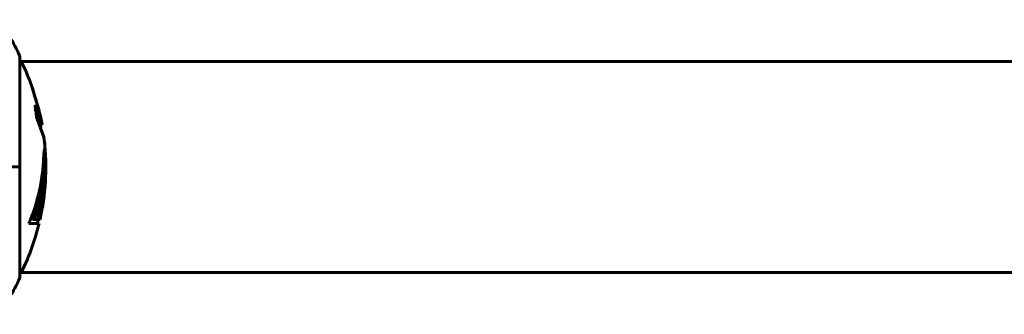
# Model space of a CAD drawing. Units: millimetres. Extents: x 7546 to 14456, y 497 to 12163.
# Drawn here: x 9705 to 9986, y 11009 to 11093 of the extents above; entities that cross this region are included whole.
import ezdxf

# ---------------------------------------------------------------- set-up
doc = ezdxf.new("R2010")
doc.units = ezdxf.units.MM
doc.header["$LTSCALE"] = 50
doc.layers.add('Widoczne (ISO)', color=7, linetype='Continuous', lineweight=60)

msp = doc.modelspace()

# ---------------------------------------------------------------- linework, layer by layer
at = {"layer": 'Widoczne (ISO)'}
for p, q in [((9704.83, 11050.62), (9704.83, 11081.92)), ((10495.64, 11080.77), (9704.83, 11080.77)), ((9711.15, 11062.73), (9710.64, 11062.73)), ((9704.76, 11050.62), (9692.23, 11050.62)), ((9704.76, 11050.62), (9692.23, 11050.62)), ((9704.83, 11050.62), (9704.76, 11050.62)), ((9704.76, 11050.62), (9704.83, 11050.62)), ((9704.83, 11019.32), (9704.83, 11050.62)), ((9712.08, 11052.04), (9711.58, 11052.04)), ((9708.95, 11035.64), (9708.43, 11035.64)), ((9709.36, 11036.82), (9708.84, 11036.82)), ((9710.57, 11035.64), (9708.95, 11035.64)), ((9710.05, 11036.41), (9709.99, 11036.41)), ((9710.39, 11036.48), (9710.01, 11036.48)), ((9707.36, 11034.46), (9710.3, 11034.46)), ((10495.64, 11020.47), (9704.83, 11020.47))]:
    msp.add_line(p, q, dxfattribs=at)
for centre, radius, start, end in [((9681.39, 11073.39), 25, 20.8133, 50.5544), ((9703.83, 11081.92), 1, 0, 20.8133), ((9704.61, 11079.77), 1, 25.6136, 77.2644), ((9643.8, 11050.62), 68.43, 19.8947, 25.6136), ((9643.8, 11050.62), 68.43, 10.1976, 13.4214), ((9643.8, 11050.62), 67.93, 9.0009, 10.2734), ((9643.8, 11050.62), 68.43, 2.493, 7.0617), ((9643.8, 11050.62), 68.43, 347.3579, 356.3934), ((9643.8, 11050.62), 67.93, 346.237, 347.2633), ((9643.8, 11050.62), 68.43, 334.3864, 346.3395), ((9681.39, 11027.84), 25, 309.4456, 339.1867), ((9703.83, 11019.32), 1, 339.1867, 0), ((9704.61, 11021.47), 1, 282.7356, 334.3864)]:
    msp.add_arc(centre, radius, start, end, dxfattribs=at)
for major_axis, start_param, end_param in [((67.74, 0), 5.978795, 5.999937), ((68.24, 0), 5.981102, 6.002075)]:
    msp.add_ellipse((9643.8, 11053.18), major_axis=major_axis, ratio=0.864029, start_param=start_param, end_param=end_param, dxfattribs=at)
for points, knots in [([(9709.27, 11070.2), (9709.28, 11070.16), (9709.3, 11070.11), (9709.46, 11069.57), (9709.61, 11069.07), (9709.88, 11068.17), (9709.99, 11067.77), (9710.18, 11067.13), (9710.25, 11066.89), (9710.33, 11066.63), (9710.35, 11066.57), (9710.36, 11066.5), (9710.37, 11066.49), (9710.36, 11066.51), (9710.35, 11066.54), (9710.31, 11066.67), (9710.27, 11066.8), (9710.15, 11067.2), (9710.08, 11067.46), (9709.89, 11068.09), (9709.78, 11068.47), (9709.52, 11069.33), (9709.38, 11069.8), (9709.1, 11070.73), (9708.95, 11071.24), (9708.66, 11072.19), (9708.54, 11072.59), (9708.35, 11073.24), (9708.27, 11073.49), (9708.19, 11073.76), (9708.17, 11073.83), (9708.15, 11073.89), (9708.15, 11073.91), (9708.15, 11073.9), (9708.16, 11073.88), (9708.19, 11073.77), (9708.22, 11073.66), (9708.32, 11073.33), (9708.4, 11073.1), (9708.54, 11072.61), (9708.61, 11072.39), (9708.75, 11071.94), (9708.82, 11071.71), (9708.89, 11071.47), (9709.03, 11070.99), (9709.17, 11070.54), (9709.27, 11070.2)], [0.159159, 0.159159, 0.159159, 0.159159, 0.180111, 0.180111, 0.432887, 0.432887, 0.66828, 0.66828, 0.889618, 0.889618, 1.015058, 1.015058, 1.108024, 1.108024, 1.208211, 1.208211, 1.376536, 1.376536, 1.554821, 1.554821, 1.748254, 1.748254, 1.955654, 1.955654, 2.151012, 2.151012, 2.317406, 2.317406, 2.471692, 2.471692, 2.561266, 2.561266, 2.625626, 2.625626, 2.692428, 2.692428, 2.798364, 2.798364, 2.921705, 2.921705, 3.009026, 3.009026, 3.087627, 3.087627, 3.087627, 3.246786, 3.246786, 3.246786, 3.246786]), ([(9710.9, 11061.25), (9710.96, 11061.06), (9711.03, 11060.88), (9711.34, 11060.05), (9711.52, 11059.55), (9711.66, 11059.18), (9711.68, 11059.11), (9711.71, 11059.05), (9711.71, 11059.03), (9711.71, 11059.03), (9711.71, 11059.03), (9711.7, 11059.07), (9711.69, 11059.1), (9711.62, 11059.27), (9711.56, 11059.45), (9711.36, 11059.98), (9711.21, 11060.39), (9710.74, 11061.67), (9710.53, 11062.23), (9710.27, 11062.92), (9710.17, 11063.19), (9709.98, 11063.7), (9709.89, 11063.93), (9709.73, 11064.35), (9709.71, 11064.43), (9709.65, 11064.58), (9709.64, 11064.6), (9709.63, 11064.63), (9709.62, 11064.64), (9709.62, 11064.65), (9709.62, 11064.66), (9709.61, 11064.67), (9709.61, 11064.67), (9709.61, 11064.68), (9709.61, 11064.69), (9709.61, 11064.7), (9709.61, 11064.71), (9709.61, 11064.73), (9709.61, 11064.74), (9709.6, 11064.84), (9709.59, 11064.91), (9709.54, 11065.33), (9709.53, 11065.47), (9709.4, 11066.41), (9709.36, 11066.66), (9709.29, 11067.15), (9709.29, 11067.26), (9709.22, 11067.69), (9709.17, 11067.87), (9709.15, 11067.99), (9709.15, 11068.01), (9709.14, 11068.04), (9709.14, 11068.06), (9709.14, 11068.07), (9709.14, 11068.07), (9709.14, 11068.07), (9709.14, 11068.07), (9709.14, 11068.08), (9709.14, 11068.08), (9709.14, 11068.08), (9709.14, 11068.08), (9709.14, 11068.08), (9709.14, 11068.08), (9709.14, 11068.08), (9709.14, 11068.08), (9709.14, 11068.08), (9709.14, 11068.08), (9709.14, 11068.07), (9709.15, 11068.07), (9709.16, 11068.04), (9709.17, 11068.02), (9709.27, 11067.78), (9709.33, 11067.61), (9709.73, 11066.52), (9709.99, 11065.83), (9710.43, 11064.67), (9710.74, 11063.84), (9711.02, 11063.07), (9711.08, 11062.92), (9711.13, 11062.79), (9711.14, 11062.76), (9711.15, 11062.74), (9711.15, 11062.73), (9711.15, 11062.73)], [3.227902, 3.227902, 3.227902, 3.227902, 3.582662, 3.582662, 5.020836, 5.020836, 5.494911, 5.494911, 5.785278, 5.785278, 6.046356, 6.046356, 6.380431, 6.380431, 7.048375, 7.048375, 7.695694, 7.695694, 8.13367, 8.13367, 8.379756, 8.379756, 8.571324, 8.571324, 8.692566, 8.692566, 8.751433, 8.751433, 8.771919, 8.771919, 8.785911, 8.785911, 8.794965, 8.794965, 8.807208, 8.807208, 8.832194, 8.832194, 8.853922, 8.853922, 8.928845, 8.928845, 9.13158, 9.13158, 9.203479, 9.203479, 9.29044, 9.29044, 9.379579, 9.379579, 9.394239, 9.394239, 9.406798, 9.406798, 9.40982, 9.40982, 9.411393, 9.411393, 9.412538, 9.412538, 9.413951, 9.413951, 9.416417, 9.416417, 9.419133, 9.419133, 9.422197, 9.422197, 9.426989, 9.426989, 9.440756, 9.440756, 9.579448, 9.579448, 9.875519, 9.875519, 10.245186, 10.245186, 10.382811, 10.382811, 10.442767, 10.442767, 10.477447, 10.477447, 10.477447, 10.477447]), ([(9709.48, 11065.82), (9709.63, 11065.43), (9709.8, 11064.98), (9710.31, 11063.61), (9710.48, 11063.16), (9710.62, 11062.79), (9710.64, 11062.73), (9710.64, 11062.73)], [-6.481592, -6.481592, -6.481592, -6.481592, -5.878145, -5.878145, -4.467153, -4.467153, -3.585836, -3.585836, -3.585836, -3.585836]), ([(9707.36, 11034.46), (9707.53, 11034.84), (9707.69, 11035.23), (9708.28, 11036.7), (9708.68, 11037.79), (9710.14, 11042.23), (9710.9, 11045.64), (9711.38, 11049.74), (9711.44, 11050.4), (9711.53, 11051.53), (9711.56, 11051.98), (9711.63, 11053.37), (9711.64, 11053.94), (9711.71, 11054.72), (9711.73, 11054.89), (9711.75, 11055.12), (9711.76, 11055.19), (9711.8, 11055.55), (9711.83, 11055.68), (9711.87, 11055.73), (9711.89, 11055.73), (9711.95, 11055.65), (9712, 11055.45), (9712.06, 11055.07), (9712.09, 11054.84), (9712.12, 11054.45), (9712.12, 11054.35), (9712.13, 11054.22), (9712.13, 11054.18), (9712.14, 11054.09), (9712.14, 11054.04), (9712.15, 11053.89), (9712.15, 11053.79), (9712.17, 11053.35), (9712.18, 11052.89), (9712.19, 11051.69), (9712.19, 11051.36), (9712.18, 11050.85), (9712.18, 11050.78), (9712.18, 11050.72), (9712.18, 11050.71), (9712.18, 11050.7), (9712.18, 11050.7), (9712.18, 11050.7), (9712.18, 11050.69), (9712.17, 11050.7), (9712.17, 11050.7), (9712.17, 11050.71), (9712.17, 11050.71), (9712.17, 11050.74), (9712.17, 11050.76), (9712.17, 11050.94), (9712.16, 11051.19), (9712.14, 11051.58), (9712.13, 11051.74), (9712.12, 11051.92), (9712.11, 11051.98), (9712.09, 11052.05), (9712.08, 11052.05), (9712.06, 11052.02), (9712.05, 11051.97), (9712.02, 11051.78), (9712.01, 11051.67), (9712, 11051.51), (9712, 11051.43), (9711.97, 11050.73), (9711.92, 11049.86), (9711.84, 11048.8), (9711.8, 11048.38), (9711.66, 11046.95), (9711.52, 11045.93), (9711.1, 11043.34), (9710.77, 11041.75), (9710.18, 11039.54), (9710.02, 11038.97), (9709.7, 11037.9), (9709.54, 11037.38), (9709.36, 11036.82)], [0, 0, 0, 0, 0.142459, 0.142459, 0.538573, 0.538573, 1.736918, 1.736918, 1.965538, 1.965538, 2.132306, 2.132306, 2.520461, 2.520461, 2.650498, 2.650498, 2.712235, 2.712235, 2.985498, 2.985498, 3.118451, 3.118451, 3.52075, 3.52075, 3.794393, 3.794393, 3.840632, 3.840632, 3.860168, 3.860168, 3.879001, 3.879001, 3.910522, 3.910522, 4.008712, 4.008712, 4.141449, 4.141449, 4.181618, 4.181618, 4.194441, 4.194441, 4.201587, 4.201587, 4.207543, 4.207543, 4.214479, 4.214479, 4.225532, 4.225532, 4.247087, 4.247087, 4.326597, 4.326597, 4.394184, 4.394184, 4.438525, 4.438525, 4.490981, 4.490981, 4.591124, 4.591124, 4.705512, 4.705512, 4.811076, 4.811076, 5.155842, 5.155842, 5.391676, 5.391676, 5.957817, 5.957817, 6.847309, 6.847309, 7.218807, 7.218807, 7.573898, 7.573898, 7.573898, 7.573898]), ([(9712.18, 11050.92), (9712.19, 11050.65), (9712.19, 11050.31), (9712.2, 11049.58), (9712.2, 11049.23), (9712.19, 11048.44), (9712.18, 11048), (9712.13, 11046.72), (9712.07, 11045.87), (9711.91, 11043.96), (9711.78, 11042.9), (9711.38, 11040.28), (9711.13, 11039.07), (9710.85, 11037.84), (9710.74, 11037.35), (9710.59, 11036.76), (9710.57, 11036.67), (9710.53, 11036.51), (9710.51, 11036.46), (9710.5, 11036.4), (9710.49, 11036.39), (9710.48, 11036.35), (9710.47, 11036.35), (9710.46, 11036.34), (9710.46, 11036.36), (9710.44, 11036.42), (9710.44, 11036.47), (9710.35, 11036.48), (9710.29, 11036.42), (9710.14, 11036.37), (9710.09, 11036.43), (9710.02, 11036.4), (9710.01, 11036.4), (9710, 11036.39), (9710, 11036.39), (9709.99, 11036.4), (9709.99, 11036.4), (9709.99, 11036.4), (9709.99, 11036.4), (9709.99, 11036.4), (9709.99, 11036.4), (9709.99, 11036.4), (9709.99, 11036.4), (9709.99, 11036.41), (9709.99, 11036.41), (9709.99, 11036.41), (9709.99, 11036.42), (9710, 11036.42), (9710, 11036.43), (9710, 11036.44), (9710, 11036.44), (9710, 11036.46), (9710.01, 11036.47), (9710.02, 11036.52), (9710.04, 11036.57), (9710.12, 11036.8), (9710.17, 11036.95), (9710.32, 11037.5), (9710.35, 11037.64), (9710.56, 11038.42), (9710.68, 11038.84), (9710.92, 11039.88), (9711.5, 11042.46), (9711.89, 11045.04), (9712.13, 11048.29), (9712.16, 11048.99), (9712.2, 11050.09), (9712.21, 11050.5), (9712.22, 11051.26), (9712.22, 11051.61), (9712.21, 11052.49), (9712.19, 11052.89), (9712.18, 11053.37), (9712.17, 11053.48), (9712.17, 11053.59)], [8.75599, 8.75599, 8.75599, 8.75599, 8.803796, 8.803796, 8.848721, 8.848721, 8.906099, 8.906099, 9.020577, 9.020577, 9.168788, 9.168788, 9.395555, 9.395555, 9.53729, 9.53729, 9.564975, 9.564975, 9.586889, 9.586889, 9.603242, 9.603242, 9.622766, 9.622766, 9.658602, 9.658602, 9.763673, 9.763673, 9.867409, 9.867409, 10.00378, 10.00378, 10.014764, 10.014764, 10.053933, 10.053933, 10.061431, 10.061431, 10.065578, 10.065578, 10.068851, 10.068851, 10.072567, 10.072567, 10.079087, 10.079087, 10.086804, 10.086804, 10.097734, 10.097734, 10.117704, 10.117704, 10.163118, 10.163118, 10.290296, 10.290296, 10.805323, 10.805323, 11.039618, 11.039618, 11.405377, 11.405377, 11.405377, 12.314125, 12.314125, 12.566184, 12.566184, 12.717456, 12.717456, 12.850458, 12.850458, 13.059421, 13.059421, 13.13108, 13.13108, 13.13108, 13.13108]), ([(9711.65, 11053.87), (9711.65, 11053.77), (9711.66, 11053.64), (9711.68, 11053.1), (9711.69, 11052.58), (9711.69, 11052.04)], [-2.7240613, -2.7240613, -2.7240613, -2.7240613, -2.6509637, -2.6509637, -2.4420328, -2.4420328, -2.4420328, -2.4420328]), ([(9711.46, 11050.65), (9711.43, 11050), (9711.37, 11049.04), (9710.98, 11045.26), (9710.49, 11042.59), (9709.61, 11039.33), (9709.44, 11038.77), (9709.14, 11037.76), (9709, 11037.31), (9708.84, 11036.82)], [-1.506655, -1.506655, -1.506655, -1.506655, -1.161163, -1.161163, -0.365164, -0.365164, -0.168623, -0.168623, 0, 0, 0, 0]), ([(9711.58, 11052.04), (9711.58, 11052.04), (9711.57, 11052.04), (9711.57, 11052.03), (9711.56, 11052.03), (9711.56, 11052.02)], [-2.00984737, -2.00984737, -2.00984737, -2.00984737, -1.98154412, -1.98154412, -1.96560712, -1.96560712, -1.96560712, -1.96560712])]:
    msp.add_open_spline(points, degree=3, knots=knots, dxfattribs=at)

doc.saveas('drawing.dxf')
